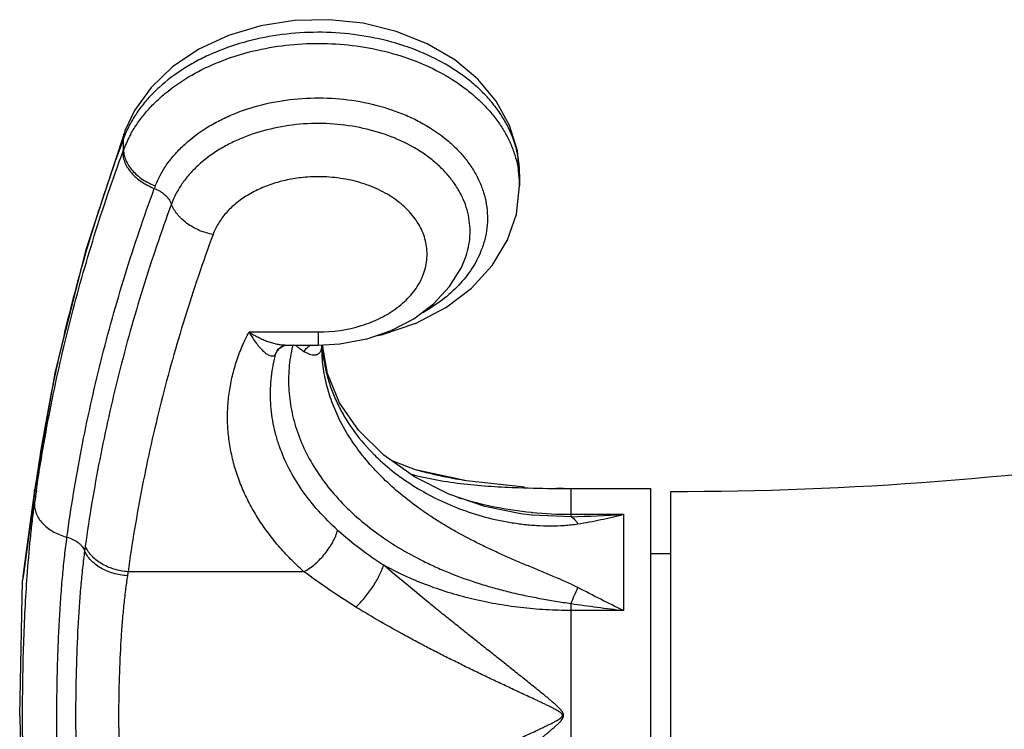
# Model space of a CAD drawing. Units: inches. Extents: x 9.17 to 12.25, y 5.63 to 12.38.
# Drawn here: x 9.17 to 10.71, y 8.99 to 10.1 of the extents above; entities that cross this region are included whole.
import ezdxf

# ---------------------------------------------------------------- set-up
doc = ezdxf.new("R2010")
doc.units = ezdxf.units.IN
doc.header["$LTSCALE"] = 1.21
doc.header["$MEASUREMENT"] = 0
doc.layers.get('0').update_dxf_attribs({"linetype": 'CONTINUOUS'})

msp = doc.modelspace()

# ---------------------------------------------------------------- linework, layer by layer
at = {"color": 7, "linetype": 'Continuous'}
for p, q in [((9.3485, 9.9562), (9.3483, 9.956)), ((9.3337, 9.9248), (9.3323, 9.921)), ((9.9514, 9.8569), (9.9514, 9.8386)), ((9.9463, 9.7944), (9.9514, 9.8387)), ((9.9319, 9.7529), (9.9463, 9.7943)), ((9.9083, 9.714), (9.9319, 9.7531)), ((9.8636, 9.7185), (9.8637, 9.7186)), ((9.876, 9.6787), (9.9084, 9.7142)), ((9.8356, 9.6481), (9.8763, 9.6789)), ((9.7885, 9.6236), (9.836, 9.6483)), ((9.7366, 9.606), (9.7889, 9.6237)), ((9.7266, 9.6042), (9.7371, 9.6062)), ((9.5853, 9.5897), (9.6363, 9.5897)), ((9.642, 9.586), (9.642, 9.5884)), ((9.642, 9.586), (9.642, 9.586)), ((9.6426, 9.5895), (9.6428, 9.5897)), ((9.6505, 9.545), (9.6428, 9.5898)), ((9.67, 9.5915), (9.6703, 9.5916)), ((9.5717, 9.5806), (9.5736, 9.5834)), ((9.5717, 9.5805), (9.5717, 9.5806)), ((9.2247, 9.5486), (9.1924, 9.3624)), ((9.6696, 9.4994), (9.6505, 9.545)), ((9.6994, 9.4563), (9.6696, 9.4994)), ((9.7962, 9.3923), (9.7931, 9.3932)), ((9.7993, 9.3914), (9.7962, 9.3923)), ((9.8025, 9.3906), (9.7993, 9.3914)), ((9.8056, 9.3898), (9.8025, 9.3906)), ((9.8086, 9.389), (9.8056, 9.3898)), ((9.8117, 9.3883), (9.8086, 9.389)), ((9.8148, 9.3875), (9.8117, 9.3883)), ((9.8179, 9.3868), (9.8148, 9.3875)), ((9.8209, 9.3861), (9.8179, 9.3868)), ((9.824, 9.3854), (9.8209, 9.3861)), ((9.827, 9.3847), (9.824, 9.3854)), ((9.83, 9.3841), (9.827, 9.3847)), ((9.833, 9.3834), (9.83, 9.3841)), ((9.8361, 9.3828), (9.833, 9.3834)), ((9.8391, 9.3822), (9.8361, 9.3828)), ((9.8421, 9.3816), (9.8391, 9.3822)), ((9.8466, 9.3807), (9.8421, 9.3816)), ((9.851, 9.3799), (9.8466, 9.3807)), ((9.8555, 9.3791), (9.851, 9.3799)), ((9.8599, 9.3784), (9.8555, 9.3791)), ((9.8642, 9.3776), (9.8599, 9.3784)), ((9.8683, 9.377), (9.8642, 9.3776)), ((9.1924, 9.3624), (9.174, 9.2277)), ((10.0135, 9.3651), (10.0089, 9.3652)), ((10.0193, 9.3651), (10.0135, 9.3651)), ((10.0202, 9.365), (10.0193, 9.3651)), ((10.0202, 9.365), (10.0319, 9.3649)), ((10.0319, 9.3649), (10.157, 9.3649)), ((10.157, 8.6549), (10.157, 9.3649)), ((10.188, 8.6594), (10.188, 9.3604)), ((9.9711, 9.3231), (9.9706, 9.3232)), ((10.188, 9.2629), (10.157, 9.2629)), ((9.169, 9.0099), (9.1735, 9.2213)), ((9.169, 9.0099), (9.1735, 8.7985))]:
    msp.add_line(p, q, dxfattribs=at)
at = {"color": 9, "linetype": 'Continuous'}
for p, q in [((9.3302, 9.9094), (9.3323, 9.921)), ((9.3316, 9.8951), (9.3316, 9.9131)), ((9.3302, 9.8914), (9.3316, 9.8951)), ((9.5279, 9.6102), (9.6363, 9.6102)), ((9.6363, 9.6102), (9.6363, 9.5897)), ((9.6417, 9.5858), (9.642, 9.588)), ((9.5701, 9.5763), (9.5717, 9.5805)), ((9.192, 9.3579), (9.1747, 9.2304)), ((9.192, 9.3579), (9.1924, 9.3624)), ((9.1927, 9.3624), (9.192, 9.3579)), ((10.0103, 9.3651), (10.0202, 9.365)), ((10.0167, 9.3651), (10.015, 9.3651)), ((10.0185, 9.3651), (10.0167, 9.3651)), ((10.0319, 9.3209), (10.0319, 9.3649)), ((9.9697, 9.3278), (9.9708, 9.3277)), ((10.0319, 9.3209), (9.9711, 9.3231)), ((10.0319, 9.3247), (10.114, 9.3247)), ((10.114, 9.3247), (10.114, 9.174)), ((9.6139, 9.2348), (9.3385, 9.2348)), ((9.1747, 9.2304), (9.1735, 9.2213)), ((10.0319, 8.8349), (10.0319, 9.1849)), ((10.114, 9.174), (10.0319, 9.174))]:
    msp.add_line(p, q, dxfattribs=at)
at = {"color": 7, "linetype": 'Continuous'}
for points in [[(9.9514, 9.8569), (9.9479, 9.8935), (9.9356, 9.9334), (9.9149, 9.9712), (9.8861, 10.0057), (9.8498, 10.036), (9.8068, 10.0614), (9.7584, 10.0807), (9.7067, 10.0933), (9.6532, 10.0989), (9.5992, 10.0976), (9.5463, 10.0894), (9.4958, 10.0743), (9.4492, 10.0526), (9.4083, 10.0251), (9.3745, 9.9927), (9.3486, 9.9566), (9.3337, 9.9248)], [(9.3323, 9.921), (9.2723, 9.7387), (9.2246, 9.5484)], [(9.7111, 9.599), (9.7503, 9.6122), (9.786, 9.6307), (9.8168, 9.654), (9.8418, 9.6812), (9.8603, 9.7112), (9.8637, 9.7186)], [(9.5736, 9.5834), (9.579, 9.5879), (9.5843, 9.5896), (9.5853, 9.5897)], [(9.6363, 9.5897), (9.6698, 9.5915), (9.7116, 9.5991)], [(9.6419, 9.5881), (9.6419, 9.5882), (9.6426, 9.5896), (9.643, 9.59)], [(9.787, 9.3833), (9.739, 9.4172), (9.6994, 9.4563)], [(9.9593, 9.3672), (9.8683, 9.377), (9.7884, 9.3945), (9.7517, 9.4082)], [(9.7931, 9.3932), (9.7899, 9.394), (9.7884, 9.3945)], [(9.9706, 9.3232), (9.9534, 9.3252), (9.8969, 9.3369), (9.8406, 9.3563), (9.787, 9.3833)]]:
    msp.add_lwpolyline(points, dxfattribs=at)
at = {"color": 9, "linetype": 'Continuous'}
for centre, radius, start, end in [((9.365, 9.9132), 0.0334, 159.6424, 166.498), ((10.4367, 9.5021), 1.1791, 159.6028, 159.7926), ((9.4948, 9.8525), 0.1742, 157.2756, 159.6568), ((9.4994, 9.8331), 0.1789, 152.2756, 159.731), ((9.4981, 9.8512), 0.1777, 155.9822, 157.2759), ((9.5086, 9.8286), 0.1891, 151.1076, 152.3534), ((9.7908, 9.8384), 0.1606, 6.5622, 9.4037), ((9.7922, 9.8386), 0.1592, 0.0441, 6.5625), ((9.5917, 9.7567), 0.2259, 158.725, 159.7812), ((9.8328, 9.5332), 0.2431, 166.5581, 166.9248), ((9.6098, 9.5904), 0.0323, 355.7259, 357.2722), ((9.8791, 9.6032), 0.2371, 183.1919, 185.6716), ((9.9573, 9.652), 0.3306, 225.1751, 227.4559), ((11.7043, 8.9976), 2.5355, 171.7404, 172.2431), ((10.026, 11.5272), 2.1621, 267.9775, 269.5831), ((10.0321, 10.9372), 1.5722, 269.2249, 269.3777), ((10.0299, 9.9229), 0.5981, 253.0719, 264.224), ((10.032, 9.939), 0.6143, 264.2804, 269.9917), ((9.9692, 11.5642), 2.2442, 271.6018, 273.6996), ((10.0661, 9.7487), 0.6007, 228.317, 236.9767), ((10.1922, 9.1469), 0.9295, 172.0671, 172.5436), ((9.6333, 9.1847), 0.299, 170.3541, 171.5666), ((10.6832, 13.7861), 4.647, 261.9442, 262.965)]:
    msp.add_arc(centre, radius, start, end, dxfattribs=at)
at = {"color": 7, "linetype": 'Continuous'}
for centre, radius, start, end in [((10.188, 14.8058), 5.4454, 270, 287.6384), ((9.2434, 9.2183), 0.07, 172.2629, 177.577)]:
    msp.add_arc(centre, radius, start, end, dxfattribs=at)
at = {"color": 9, "linetype": 'Continuous'}
for points, knots in [([(9.9514, 9.8569), (9.9514, 9.8635), (9.9506, 9.8767), (9.9468, 9.8963), (9.9406, 9.9156), (9.932, 9.9344), (9.9211, 9.9526), (9.908, 9.97), (9.8927, 9.9866), (9.8754, 10.0021), (9.8563, 10.0164), (9.8281, 10.0341), (9.789, 10.0526), (9.7381, 10.0685), (9.684, 10.0778), (9.6285, 10.0803), (9.5732, 10.0758), (9.5198, 10.0646), (9.4779, 10.0498), (9.4468, 10.0348), (9.4185, 10.0183), (9.393, 9.9991), (9.3711, 9.9773), (9.357, 9.9603), (9.3451, 9.9424), (9.3386, 9.9298), (9.3358, 9.9235)], [0, 0, 0, 0, 0.02523, 0.050662, 0.076483, 0.10286, 0.129933, 0.157809, 0.186563, 0.216239, 0.246846, 0.278368, 0.34391, 0.412314, 0.482708, 0.554056, 0.625245, 0.695174, 0.762843, 0.795592, 0.827496, 0.888524, 0.917672, 0.945918, 0.973332, 1, 1, 1, 1]), ([(9.343, 9.92), (9.3462, 9.9258), (9.3533, 9.9372), (9.3658, 9.9535), (9.3802, 9.969), (9.4019, 9.9887), (9.4333, 10.0107), (9.476, 10.0319), (9.5229, 10.048), (9.5728, 10.0583), (9.6245, 10.0627), (9.6765, 10.0611), (9.7274, 10.0534), (9.7759, 10.0399), (9.8206, 10.021), (9.8542, 10.0008), (9.878, 9.9823), (9.8939, 9.9676), (9.9081, 9.9521), (9.9204, 9.9358), (9.9308, 9.9187), (9.9392, 9.9011), (9.9455, 9.8831), (9.9482, 9.8708), (9.9493, 9.8647)], [0, 0, 0, 0, 0.026937, 0.054606, 0.083074, 0.112384, 0.173496, 0.237813, 0.304857, 0.37392, 0.444144, 0.514586, 0.584289, 0.65235, 0.717982, 0.780594, 0.810677, 0.83991, 0.868306, 0.895905, 0.92277, 0.948993, 0.97469, 1, 1, 1, 1]), ([(9.3812, 9.8386), (9.3835, 9.8446), (9.3891, 9.8565), (9.3997, 9.8735), (9.4126, 9.8896), (9.433, 9.9101), (9.4572, 9.9279), (9.4842, 9.9428), (9.514, 9.956), (9.5541, 9.9685), (9.6048, 9.9764), (9.6568, 9.9771), (9.7079, 9.9708), (9.7487, 9.9595), (9.7792, 9.9472), (9.807, 9.9331), (9.8323, 9.9161), (9.8539, 9.8962), (9.8677, 9.8805), (9.8793, 9.8639), (9.8886, 9.8465), (9.8954, 9.8286), (9.8997, 9.8103), (9.9015, 9.7917), (9.9006, 9.7731), (9.8972, 9.7547), (9.8933, 9.7427), (9.8909, 9.7369)], [0, 0, 0, 0, 0.026969, 0.054746, 0.083431, 0.113109, 0.175514, 0.208262, 0.241928, 0.311533, 0.383301, 0.455918, 0.527984, 0.598153, 0.632183, 0.665335, 0.72862, 0.758743, 0.787846, 0.815991, 0.843289, 0.869891, 0.895992, 0.921813, 0.947595, 0.973581, 1, 1, 1, 1]), ([(9.8637, 9.7186), (9.8659, 9.7239), (9.8697, 9.7347), (9.8732, 9.7513), (9.8743, 9.7681), (9.873, 9.7849), (9.8695, 9.8016), (9.8636, 9.8179), (9.8554, 9.8337), (9.8451, 9.8488), (9.8328, 9.8631), (9.8185, 9.8765), (9.8024, 9.8888), (9.7785, 9.9038), (9.7449, 9.919), (9.701, 9.9312), (9.6546, 9.9371), (9.6075, 9.9363), (9.5616, 9.929), (9.5252, 9.9176), (9.4984, 9.9055), (9.4741, 9.8918), (9.4523, 9.8755), (9.4341, 9.8568), (9.4227, 9.8421), (9.4133, 9.8267), (9.4085, 9.8159), (9.4065, 9.8104)], [0, 0, 0, 0, 0.026507, 0.052545, 0.078343, 0.104148, 0.130207, 0.15675, 0.183978, 0.212053, 0.241091, 0.271163, 0.302295, 0.334467, 0.401629, 0.471911, 0.544138, 0.616928, 0.688836, 0.758514, 0.792186, 0.824915, 0.887216, 0.91682, 0.945419, 0.97311, 1, 1, 1, 1]), ([(9.3302, 9.9094), (9.3138, 9.8648), (9.2833, 9.7749), (9.245, 9.6384), (9.2144, 9.5009), (9.199, 9.4086), (9.1927, 9.3624)], [0, 0, 0, 0, 0.252622, 0.503276, 0.752287, 1, 1, 1, 1]), ([(9.3316, 9.9131), (9.3316, 9.9137), (9.3317, 9.9164), (9.332, 9.9191), (9.3325, 9.921)], [0, 0, 0, 0, 0.252694, 1, 1, 1, 1]), ([(9.3316, 9.8951), (9.3316, 9.8924), (9.3323, 9.8868), (9.335, 9.8785), (9.3394, 9.8703), (9.3454, 9.8625), (9.3528, 9.8553), (9.3613, 9.8487), (9.3709, 9.8431), (9.3777, 9.84), (9.3812, 9.8386)], [0, 0, 0, 0, 0.102804, 0.211843, 0.327956, 0.451423, 0.581671, 0.717584, 0.857737, 1, 1, 1, 1]), ([(9.1951, 9.3619), (9.2016, 9.4066), (9.217, 9.496), (9.2473, 9.629), (9.2847, 9.7612), (9.3143, 9.8482), (9.3302, 9.8914)], [0, 0, 0, 0, 0.247752, 0.496788, 0.747437, 1, 1, 1, 1]), ([(9.3302, 9.8914), (9.3302, 9.8887), (9.3309, 9.883), (9.3336, 9.8747), (9.338, 9.8665), (9.344, 9.8587), (9.3513, 9.8514), (9.3599, 9.8449), (9.3694, 9.8392), (9.3762, 9.8361), (9.3797, 9.8347)], [0, 0, 0, 0, 0.103141, 0.212415, 0.32865, 0.452128, 0.582291, 0.718041, 0.85798, 1, 1, 1, 1]), ([(9.6193, 9.8525), (9.6107, 9.8519), (9.5939, 9.8498), (9.5694, 9.8439), (9.5465, 9.8354), (9.5256, 9.8246), (9.5072, 9.8117), (9.4917, 9.7969), (9.4796, 9.7806), (9.4738, 9.7687), (9.4716, 9.7627)], [0, 0, 0, 0, 0.1412, 0.279721, 0.414144, 0.543325, 0.666492, 0.783354, 0.894244, 1, 1, 1, 1]), ([(9.6363, 9.6102), (9.659, 9.6102), (9.6875, 9.6142), (9.7191, 9.6253), (9.7338, 9.6319), (9.7474, 9.6394), (9.7599, 9.6479), (9.7711, 9.6573), (9.781, 9.6673), (9.7894, 9.6781), (9.7962, 9.6894), (9.8014, 9.7011), (9.8049, 9.7132), (9.8067, 9.7255), (9.8067, 9.7378), (9.805, 9.7501), (9.8016, 9.7621), (9.7964, 9.7739), (9.7896, 9.7852), (9.7813, 9.796), (9.7714, 9.8061), (9.7602, 9.8154), (9.7477, 9.8239), (9.7341, 9.8314), (9.7194, 9.838), (9.7039, 9.8434), (9.6877, 9.8477), (9.671, 9.8508), (9.6481, 9.8533), (9.6308, 9.8533), (9.6193, 9.8525)], [0, 0, 0, 0, 0.142414, 0.176783, 0.210315, 0.242896, 0.274455, 0.304951, 0.334389, 0.362813, 0.390316, 0.417037, 0.44316, 0.468904, 0.494516, 0.520251, 0.546355, 0.573054, 0.600535, 0.628941, 0.658368, 0.688863, 0.720426, 0.753016, 0.786556, 0.820935, 0.856018, 0.891649, 0.927653, 1, 1, 1, 1]), ([(9.243, 9.2888), (9.2492, 9.335), (9.2644, 9.4271), (9.2949, 9.5643), (9.333, 9.7005), (9.3633, 9.7902), (9.3797, 9.8347)], [0, 0, 0, 0, 0.247704, 0.496709, 0.747363, 1, 1, 1, 1]), ([(9.3797, 9.8347), (9.3828, 9.8335), (9.3874, 9.8313), (9.3929, 9.8276), (9.3998, 9.8219), (9.4045, 9.8158), (9.4065, 9.8104)], [0, 0, 0, 0, 0.272277, 0.405366, 0.534869, 1, 1, 1, 1]), ([(9.4065, 9.8104), (9.3904, 9.7667), (9.3606, 9.6788), (9.3231, 9.5453), (9.293, 9.4108), (9.2779, 9.3204), (9.2716, 9.2752)], [0, 0, 0, 0, 0.252611, 0.503264, 0.752281, 1, 1, 1, 1]), ([(9.4716, 9.7627), (9.4679, 9.7633), (9.4606, 9.7651), (9.4501, 9.769), (9.44, 9.7739), (9.4308, 9.7799), (9.4239, 9.7856), (9.4191, 9.7905), (9.4128, 9.7977), (9.4086, 9.8046), (9.4065, 9.8104)], [0, 0, 0, 0, 0.13317, 0.267485, 0.400824, 0.531512, 0.657934, 0.719135, 0.778818, 1, 1, 1, 1]), ([(9.4716, 9.7627), (9.4557, 9.7196), (9.4263, 9.6329), (9.3893, 9.5011), (9.3596, 9.3685), (9.3447, 9.2794), (9.3385, 9.2348)], [0, 0, 0, 0, 0.252612, 0.503265, 0.752281, 1, 1, 1, 1]), ([(9.8909, 9.7369), (9.889, 9.7321), (9.8847, 9.7226), (9.8739, 9.7042), (9.8565, 9.6824), (9.8306, 9.6593), (9.8107, 9.6463), (9.8001, 9.6403)], [0, 0, 0, 0, 0.114252, 0.2311, 0.473719, 0.729915, 1, 1, 1, 1]), ([(9.6139, 9.2348), (9.6067, 9.2412), (9.5929, 9.2543), (9.5737, 9.2751), (9.5565, 9.2968), (9.5412, 9.3192), (9.528, 9.3423), (9.5168, 9.3659), (9.5079, 9.3899), (9.5011, 9.4144), (9.4965, 9.4391), (9.4942, 9.4639), (9.4941, 9.4888), (9.4964, 9.5137), (9.5008, 9.5384), (9.5076, 9.5628), (9.5165, 9.5869), (9.5239, 9.6025), (9.5279, 9.6102)], [0, 0, 0, 0, 0.069318, 0.13714, 0.203469, 0.268376, 0.331983, 0.394432, 0.455885, 0.516528, 0.576574, 0.636252, 0.695802, 0.755466, 0.815491, 0.876124, 0.937575, 1, 1, 1, 1]), ([(9.5279, 9.6102), (9.5326, 9.6071), (9.5399, 9.6029), (9.5499, 9.5982), (9.5572, 9.5952), (9.5644, 9.5929), (9.5716, 9.5911), (9.5785, 9.59), (9.5831, 9.5897), (9.5853, 9.5897)], [0, 0, 0, 0, 0.275499, 0.407502, 0.535305, 0.658701, 0.777515, 0.891374, 1, 1, 1, 1]), ([(9.5279, 9.6102), (9.5297, 9.6069), (9.5335, 9.6008), (9.5393, 9.5924), (9.5443, 9.5863), (9.5482, 9.582), (9.551, 9.5793), (9.5538, 9.577), (9.5565, 9.5751), (9.5592, 9.5737), (9.5617, 9.5727), (9.5638, 9.5724), (9.5654, 9.5726), (9.5665, 9.5729), (9.5675, 9.5734), (9.5689, 9.5745), (9.5696, 9.5755), (9.5701, 9.5763)], [0, 0, 0, 0, 0.183339, 0.350888, 0.501595, 0.570348, 0.63449, 0.693772, 0.748043, 0.797136, 0.841116, 0.880645, 0.899268, 0.917612, 0.936229, 0.955738, 1, 1, 1, 1]), ([(9.574, 9.5823), (9.5744, 9.5828), (9.5762, 9.5846), (9.5783, 9.5861), (9.58, 9.5871)], [0, 0, 0, 0, 0.242277, 1, 1, 1, 1]), ([(9.58, 9.5871), (9.5805, 9.5874), (9.5823, 9.5884), (9.5844, 9.5893), (9.5859, 9.5898)], [0, 0, 0, 0, 0.243426, 1, 1, 1, 1]), ([(9.596, 9.5882), (9.5934, 9.5768), (9.5906, 9.5594), (9.5896, 9.536), (9.5901, 9.5185), (9.5919, 9.501), (9.596, 9.4777), (9.6045, 9.4488), (9.6195, 9.4152), (9.6394, 9.3828), (9.6638, 9.352), (9.6926, 9.3231), (9.7252, 9.2964), (9.7616, 9.2721), (9.7943, 9.2542), (9.822, 9.2412), (9.8508, 9.229), (9.8808, 9.2184), (9.9115, 9.2092), (9.935, 9.2031), (9.9549, 9.1986), (9.971, 9.1953), (9.9872, 9.1923), (10.0075, 9.1888), (10.0238, 9.1862), (10.0319, 9.1849)], [0, 0, 0, 0, 0.052594, 0.078797, 0.105006, 0.131294, 0.157733, 0.211298, 0.266209, 0.322858, 0.381533, 0.442417, 0.505585, 0.57102, 0.638616, 0.673176, 0.708201, 0.77949, 0.815683, 0.852176, 0.888919, 0.907368, 0.925858, 0.962918, 1, 1, 1, 1]), ([(9.6002, 9.5897), (9.6014, 9.5887), (9.6038, 9.5869), (9.6083, 9.5835), (9.6116, 9.5811), (9.6139, 9.5797)], [0, 0, 0, 0, 0.268508, 0.523801, 1, 1, 1, 1]), ([(9.6139, 9.5797), (9.6154, 9.5818), (9.6186, 9.5856), (9.6226, 9.5887), (9.6246, 9.59)], [0, 0, 0, 0, 0.512544, 1, 1, 1, 1]), ([(9.6139, 9.5797), (9.6153, 9.5788), (9.6182, 9.5772), (9.6225, 9.5753), (9.6261, 9.5744), (9.6289, 9.5741), (9.6309, 9.5741), (9.6328, 9.5744), (9.6346, 9.5749), (9.6363, 9.5758), (9.6379, 9.5771), (9.6392, 9.5787), (9.6404, 9.5807), (9.6412, 9.5831), (9.6416, 9.5849), (9.6417, 9.5858)], [0, 0, 0, 0, 0.142403, 0.274929, 0.397352, 0.454966, 0.51049, 0.564336, 0.617273, 0.67048, 0.725438, 0.784019, 0.848204, 0.919713, 1, 1, 1, 1]), ([(10.0425, 9.21), (10.0301, 9.2165), (10.0139, 9.2235), (9.9944, 9.2316), (9.9814, 9.237), (9.9683, 9.2424), (9.9554, 9.2478), (9.9425, 9.2532), (9.9266, 9.2602), (9.9077, 9.2689), (9.8831, 9.2807), (9.8591, 9.2932), (9.836, 9.3066), (9.8193, 9.3169), (9.8031, 9.3276), (9.7825, 9.3423), (9.7584, 9.3615), (9.732, 9.3862), (9.7086, 9.4122), (9.6885, 9.4393), (9.6717, 9.4675), (9.6586, 9.4964), (9.6491, 9.526), (9.6433, 9.5559), (9.642, 9.576), (9.642, 9.586)], [0, 0, 0, 0, 0.072274, 0.090417, 0.108541, 0.144707, 0.162738, 0.180728, 0.216555, 0.25213, 0.287397, 0.356827, 0.390934, 0.424602, 0.457804, 0.49052, 0.554416, 0.616232, 0.675976, 0.733723, 0.78962, 0.843882, 0.896799, 0.948726, 1, 1, 1, 1]), ([(9.6666, 9.3001), (9.6561, 9.3095), (9.6363, 9.3291), (9.6108, 9.3611), (9.5902, 9.3949), (9.5774, 9.4245), (9.5699, 9.4486), (9.5657, 9.4667), (9.5629, 9.485), (9.5615, 9.5033), (9.5614, 9.5217), (9.5628, 9.5401), (9.5656, 9.5583), (9.5684, 9.5704), (9.5701, 9.5763)], [0, 0, 0, 0, 0.13726, 0.269507, 0.397134, 0.520902, 0.581673, 0.641862, 0.701625, 0.761126, 0.820546, 0.880063, 0.939836, 1, 1, 1, 1]), ([(9.5701, 9.5763), (9.5705, 9.5774), (9.5716, 9.5795), (9.5731, 9.5814), (9.574, 9.5823)], [0, 0, 0, 0, 0.492797, 1, 1, 1, 1]), ([(9.6432, 9.5798), (9.6439, 9.5724), (9.6461, 9.5577), (9.6513, 9.536), (9.6587, 9.5147), (9.668, 9.4938), (9.6792, 9.4736), (9.6969, 9.4472), (9.7127, 9.4289), (9.7242, 9.4175)], [0, 0, 0, 0, 0.119828, 0.240314, 0.361923, 0.485111, 0.610264, 0.737678, 1, 1, 1, 1]), ([(9.7337, 9.4084), (9.7432, 9.3997), (9.7634, 9.3832), (9.7968, 9.3615), (9.8332, 9.3428), (9.8722, 9.3274), (9.9063, 9.3178), (9.9345, 9.3122), (9.956, 9.3091), (9.9777, 9.3071), (9.9996, 9.3064), (10.0212, 9.307), (10.0355, 9.3086), (10.0425, 9.3097)], [0, 0, 0, 0, 0.115419, 0.234417, 0.356813, 0.482265, 0.610283, 0.675066, 0.740189, 0.805523, 0.870924, 0.936098, 1, 1, 1, 1]), ([(9.7803, 9.3878), (9.794, 9.3841), (9.8219, 9.3779), (9.8643, 9.372), (9.9069, 9.3683), (9.9355, 9.3669), (9.9497, 9.3664)], [0, 0, 0, 0, 0.249569, 0.499529, 0.749805, 1, 1, 1, 1]), ([(9.1808, 9.2275), (9.1822, 9.2473), (9.1846, 9.2762), (9.1887, 9.3137), (9.1909, 9.3313), (9.192, 9.3399)], [0, 0, 0, 0, 0.527205, 0.77111, 1, 1, 1, 1]), ([(9.192, 9.3399), (9.192, 9.3372), (9.1927, 9.3316), (9.1955, 9.3236), (9.2001, 9.3159), (9.2085, 9.3061), (9.2196, 9.2981), (9.2324, 9.2921), (9.2394, 9.2898), (9.243, 9.2888)], [0, 0, 0, 0, 0.105057, 0.214318, 0.329357, 0.451235, 0.714738, 0.855531, 1, 1, 1, 1]), ([(10.0425, 9.3097), (10.0545, 9.3116), (10.0785, 9.3161), (10.1022, 9.3217), (10.114, 9.3247)], [0, 0, 0, 0, 0.498015, 1, 1, 1, 1]), ([(10.0319, 9.3209), (10.0329, 9.3204), (10.0348, 9.3192), (10.0375, 9.3167), (10.0402, 9.3135), (10.0418, 9.311), (10.0425, 9.3097)], [0, 0, 0, 0, 0.205887, 0.439344, 0.703696, 1, 1, 1, 1]), ([(9.6139, 9.2348), (9.617, 9.2365), (9.623, 9.2403), (9.6315, 9.247), (9.6396, 9.2546), (9.647, 9.2631), (9.6536, 9.272), (9.6592, 9.2813), (9.6636, 9.2906), (9.6658, 9.297), (9.6666, 9.3001)], [0, 0, 0, 0, 0.121293, 0.248223, 0.378418, 0.509684, 0.639657, 0.766036, 0.886817, 1, 1, 1, 1]), ([(9.243, 8.7309), (9.2417, 8.7405), (9.2392, 8.7603), (9.2361, 8.7913), (9.2334, 8.8244), (9.2312, 8.8592), (9.2295, 8.8956), (9.2277, 8.946), (9.2269, 9.0099), (9.2277, 9.0738), (9.2295, 9.1242), (9.2312, 9.1606), (9.2334, 9.1954), (9.2361, 9.2285), (9.2392, 9.2595), (9.2417, 9.2793), (9.243, 9.2888)], [0, 0, 0, 0, 0.051546, 0.107351, 0.166872, 0.229575, 0.294872, 0.362141, 0.5, 0.637859, 0.705128, 0.770425, 0.833128, 0.892649, 0.948454, 1, 1, 1, 1]), ([(9.243, 9.2888), (9.2462, 9.288), (9.2523, 9.2858), (9.2591, 9.2816), (9.2637, 9.2777), (9.2674, 9.2736), (9.2695, 9.27), (9.2705, 9.2675)], [0, 0, 0, 0, 0.2757, 0.537079, 0.660739, 0.779183, 1, 1, 1, 1]), ([(9.2705, 9.2675), (9.2694, 9.2587), (9.2672, 9.2402), (9.2644, 9.2116), (9.262, 9.181), (9.2593, 9.1372), (9.2571, 9.08), (9.2562, 9.0099), (9.2571, 8.9398), (9.2593, 8.8826), (9.262, 8.8388), (9.2644, 8.8082), (9.2672, 8.7795), (9.2694, 8.7611), (9.2705, 8.7523)], [0, 0, 0, 0, 0.051838, 0.107825, 0.167429, 0.230129, 0.36249, 0.5, 0.63751, 0.769871, 0.832571, 0.892175, 0.948162, 1, 1, 1, 1]), ([(9.3375, 9.2285), (9.3337, 9.2287), (9.3263, 9.2296), (9.3154, 9.2322), (9.3051, 9.2358), (9.2956, 9.2406), (9.2872, 9.2462), (9.2801, 9.2527), (9.2744, 9.2597), (9.2716, 9.2649), (9.2705, 9.2675)], [0, 0, 0, 0, 0.138539, 0.276333, 0.41125, 0.541749, 0.666481, 0.784512, 0.895616, 1, 1, 1, 1]), ([(9.3385, 9.2348), (9.3347, 9.235), (9.3273, 9.236), (9.313, 9.2395), (9.2996, 9.2453), (9.2882, 9.2532), (9.2811, 9.2599), (9.2754, 9.2672), (9.2726, 9.2725), (9.2716, 9.2752)], [0, 0, 0, 0, 0.137373, 0.274212, 0.538227, 0.663144, 0.781838, 0.894077, 1, 1, 1, 1]), ([(9.6952, 9.1795), (9.6809, 9.1883), (9.6535, 9.2063), (9.6269, 9.2253), (9.6139, 9.2348)], [0, 0, 0, 0, 0.511993, 1, 1, 1, 1]), ([(9.6952, 9.1795), (9.6976, 9.1818), (9.7024, 9.1866), (9.7092, 9.1944), (9.7157, 9.2026), (9.7217, 9.2112), (9.7271, 9.2199), (9.7318, 9.2285), (9.7357, 9.2368), (9.7378, 9.2424), (9.7387, 9.2451)], [0, 0, 0, 0, 0.125556, 0.256239, 0.389251, 0.522041, 0.651963, 0.776452, 0.893221, 1, 1, 1, 1]), ([(9.7387, 8.7747), (9.7501, 8.7844), (9.7731, 8.8038), (9.8023, 8.8278), (9.8259, 8.847), (9.8439, 8.8615), (9.8619, 8.8759), (9.8799, 8.8903), (9.8981, 8.9047), (9.9162, 8.9191), (9.9313, 8.9311), (9.9434, 8.9407), (9.9525, 8.948), (9.9615, 8.9552), (9.9706, 8.9624), (9.9796, 8.9697), (9.9871, 8.9758), (9.9931, 8.9807), (9.9976, 8.9844), (10.002, 8.9881), (10.0056, 8.9913), (10.0085, 8.9939), (10.0107, 8.9959), (10.0127, 8.9979), (10.0148, 8.9999), (10.0167, 9.0021), (10.0182, 9.004), (10.0192, 9.0057), (10.0197, 9.007), (10.0201, 9.0084), (10.0203, 9.0099), (10.0202, 9.0114), (10.0197, 9.0132), (10.0187, 9.0149), (10.0176, 9.0165), (10.0167, 9.0177), (10.0157, 9.0188), (10.0144, 9.0202), (10.0127, 9.0219), (10.01, 9.0246), (10.0064, 9.0278), (10.002, 9.0316), (9.9976, 9.0354), (9.9931, 9.0391), (9.9871, 9.044), (9.9796, 9.0501), (9.9706, 9.0573), (9.9615, 9.0646), (9.9525, 9.0718), (9.9434, 9.079), (9.9313, 9.0887), (9.9162, 9.1007), (9.8981, 9.1151), (9.8799, 9.1295), (9.8619, 9.1439), (9.8439, 9.1583), (9.8259, 9.1727), (9.8023, 9.192), (9.7731, 9.2159), (9.7501, 9.2354), (9.7387, 9.2451)], [0, 0, 0, 0, 0.060885, 0.122777, 0.153957, 0.18524, 0.216597, 0.248007, 0.279454, 0.310926, 0.342415, 0.358164, 0.373915, 0.389668, 0.405422, 0.421177, 0.436934, 0.444812, 0.452691, 0.460569, 0.468448, 0.472387, 0.476327, 0.480267, 0.484206, 0.488147, 0.49209, 0.494063, 0.496044, 0.498022, 0.500002, 0.501988, 0.503964, 0.507907, 0.509888, 0.511858, 0.513825, 0.515793, 0.519734, 0.523675, 0.531552, 0.539432, 0.54731, 0.555189, 0.563067, 0.578823, 0.594579, 0.610333, 0.626086, 0.641837, 0.657586, 0.689075, 0.720547, 0.751994, 0.783404, 0.814761, 0.846043, 0.877223, 0.939115, 1, 1, 1, 1]), ([(10.0319, 9.1741), (10.0187, 9.1741), (9.9923, 9.1748), (9.953, 9.1782), (9.9143, 9.184), (9.8764, 9.1919), (9.8397, 9.202), (9.7931, 9.2181), (9.7598, 9.2334), (9.7387, 9.2451)], [0, 0, 0, 0, 0.130115, 0.259735, 0.388273, 0.515277, 0.640308, 0.762991, 1, 1, 1, 1]), ([(9.1808, 8.7923), (9.1795, 8.8094), (9.1774, 8.8446), (9.1751, 8.8983), (9.1738, 8.9537), (9.1733, 9.0099), (9.1738, 9.0661), (9.1751, 9.1215), (9.1774, 9.1752), (9.1795, 9.2104), (9.1808, 9.2275)], [0, 0, 0, 0, 0.118475, 0.242508, 0.370303, 0.5, 0.629697, 0.757492, 0.881525, 1, 1, 1, 1]), ([(9.3375, 9.2285), (9.3364, 9.2209), (9.3343, 9.2052), (9.3315, 9.1807), (9.3292, 9.1547), (9.3266, 9.1176), (9.3244, 9.0692), (9.3235, 9.0099), (9.3244, 8.9506), (9.3266, 8.9022), (9.3292, 8.8651), (9.3315, 8.8391), (9.3343, 8.8146), (9.3364, 8.7988), (9.3375, 8.7913)], [0, 0, 0, 0, 0.052358, 0.108668, 0.168415, 0.231099, 0.363097, 0.5, 0.636902, 0.768901, 0.831585, 0.891331, 0.947642, 1, 1, 1, 1]), ([(10.0319, 9.1849), (10.0337, 9.1893), (10.0372, 9.1977), (10.0408, 9.206), (10.0425, 9.21)], [0, 0, 0, 0, 0.52172, 1, 1, 1, 1]), ([(10.114, 9.174), (10.1021, 9.1798), (10.0782, 9.1917), (10.0544, 9.2038), (10.0425, 9.21)], [0, 0, 0, 0, 0.498104, 1, 1, 1, 1]), ([(9.6952, 8.8403), (9.7078, 8.848), (9.7335, 8.8633), (9.7662, 8.8817), (9.7928, 8.896), (9.813, 8.9066), (9.8335, 8.917), (9.854, 8.9273), (9.8747, 8.9375), (9.8955, 8.9475), (9.9128, 8.9557), (9.9268, 8.9623), (9.9372, 8.9672), (9.9477, 8.9721), (9.9582, 8.977), (9.9687, 8.9819), (9.9775, 8.986), (9.9844, 8.9893), (9.9897, 8.9918), (9.9949, 8.9943), (9.9992, 8.9964), (10.0027, 8.9981), (10.0052, 8.9995), (10.0078, 9.0008), (10.0099, 9.002), (10.0116, 9.003), (10.0128, 9.0037), (10.014, 9.0045), (10.0152, 9.0053), (10.0162, 9.0061), (10.0169, 9.0068), (10.0174, 9.0073), (10.0178, 9.0078), (10.0182, 9.0085), (10.0185, 9.0092), (10.0186, 9.0101), (10.0183, 9.0111), (10.0178, 9.0119), (10.0174, 9.0125), (10.0169, 9.013), (10.0161, 9.0137), (10.0152, 9.0144), (10.014, 9.0153), (10.0128, 9.0161), (10.0116, 9.0168), (10.0099, 9.0178), (10.0078, 9.019), (10.0052, 9.0203), (10.0027, 9.0217), (9.9992, 9.0234), (9.9949, 9.0255), (9.9897, 9.028), (9.9844, 9.0305), (9.9775, 9.0338), (9.9687, 9.0379), (9.9582, 9.0428), (9.9477, 9.0477), (9.9372, 9.0526), (9.9268, 9.0575), (9.9128, 9.064), (9.8955, 9.0723), (9.8747, 9.0823), (9.854, 9.0925), (9.8335, 9.1027), (9.813, 9.1132), (9.7928, 9.1238), (9.7662, 9.1381), (9.7335, 9.1565), (9.7078, 9.1717), (9.6952, 9.1795)], [0, 0, 0, 0, 0.060716, 0.122378, 0.153458, 0.184665, 0.215972, 0.247362, 0.278817, 0.310325, 0.341875, 0.357663, 0.373458, 0.389259, 0.405065, 0.420876, 0.436691, 0.4446, 0.452509, 0.460419, 0.46833, 0.472285, 0.476241, 0.480196, 0.484152, 0.48613, 0.488108, 0.490086, 0.492064, 0.494041, 0.495032, 0.496024, 0.497015, 0.498009, 0.499011, 0.500004, 0.501986, 0.502985, 0.503975, 0.504967, 0.505959, 0.507936, 0.509914, 0.511892, 0.51387, 0.515848, 0.519804, 0.52376, 0.527715, 0.531671, 0.539581, 0.547491, 0.5554, 0.563309, 0.579124, 0.594935, 0.610741, 0.626542, 0.642337, 0.658125, 0.689675, 0.721183, 0.752638, 0.784028, 0.815336, 0.846542, 0.877623, 0.939284, 1, 1, 1, 1])]:
    msp.add_open_spline(points, degree=3, knots=knots, dxfattribs=at)

doc.saveas('drawing.dxf')
